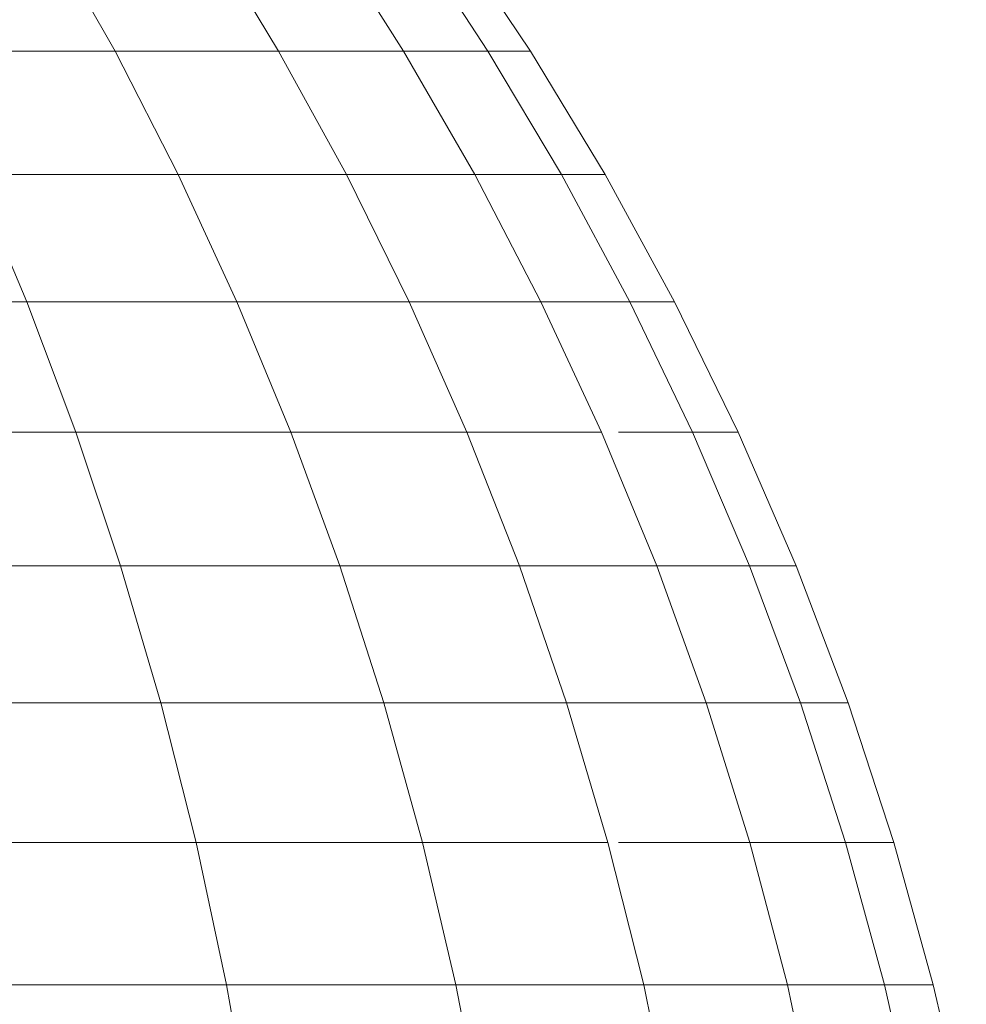
# Model space of a CAD drawing. Units: inches. Extents: x 20 to 7277, y 9 to 5141.
# Drawn here: x 3623 to 3639, y 3833 to 3849 of the extents above; entities that cross this region are included whole.
import ezdxf

# ---------------------------------------------------------------- set-up
doc = ezdxf.new("R2010")
doc.units = ezdxf.units.IN
doc.header["$MEASUREMENT"] = 0

# ---------------------------------------------------------------- blocks, each defined once
blk = doc.blocks.new('4002_DWG-627817-North')
at = {"lineweight": 9}
for p, q in [((-3323.268, 1132.358), (-3322.169, 1130.414)), ((-3320.693, 1132.358), (-3319.515, 1130.414)), ((-3318.726, 1132.358), (-3317.487, 1130.414)), ((-3317.396, 1132.358), (-3316.117, 1130.414)), ((-3316.727, 1132.358), (-3315.427, 1130.414)), ((-3316.727, 1132.358), (-3315.427, 1130.414)), ((-3325.406, 1130.414), (-3322.169, 1130.414)), ((-3322.169, 1130.414), (-3321.142, 1128.411)), ((-3322.169, 1130.414), (-3319.515, 1130.414)), ((-3319.515, 1130.414), (-3318.415, 1128.411)), ((-3319.515, 1130.414), (-3317.487, 1130.414)), ((-3317.487, 1130.414), (-3316.331, 1128.411)), ((-3317.487, 1130.414), (-3316.117, 1130.414)), ((-3316.117, 1130.414), (-3314.923, 1128.411)), ((-3316.117, 1130.414), (-3315.427, 1130.414)), ((-3315.427, 1130.414), (-3314.213, 1128.411)), ((-3315.427, 1130.414), (-3314.213, 1128.411)), ((-3324.469, 1128.411), (-3323.601, 1126.349)), ((-3324.469, 1128.411), (-3321.142, 1128.411)), ((-3321.142, 1128.411), (-3320.19, 1126.349)), ((-3321.142, 1128.411), (-3318.415, 1128.411)), ((-3318.415, 1128.411), (-3317.395, 1126.349)), ((-3318.415, 1128.411), (-3316.331, 1128.411)), ((-3316.331, 1128.411), (-3315.259, 1126.349)), ((-3316.331, 1128.411), (-3314.923, 1128.411)), ((-3314.923, 1128.411), (-3313.816, 1126.349)), ((-3314.923, 1128.411), (-3314.213, 1128.411)), ((-3314.213, 1128.411), (-3313.089, 1126.349)), ((-3314.213, 1128.411), (-3313.089, 1126.349)), ((-3327.573, 1126.349), (-3323.601, 1126.349)), ((-3323.601, 1126.349), (-3322.803, 1124.233)), ((-3323.601, 1126.349), (-3320.19, 1126.349)), ((-3320.19, 1126.349), (-3319.316, 1124.233)), ((-3320.19, 1126.349), (-3317.395, 1126.349)), ((-3317.395, 1126.349), (-3316.458, 1124.233)), ((-3317.395, 1126.349), (-3315.259, 1126.349)), ((-3315.259, 1126.349), (-3314.274, 1124.233)), ((-3315.259, 1126.349), (-3313.816, 1126.349)), ((-3313.816, 1126.349), (-3312.799, 1124.233)), ((-3313.816, 1126.349), (-3313.089, 1126.349)), ((-3313.089, 1126.349), (-3312.055, 1124.233)), ((-3313.089, 1126.349), (-3312.055, 1124.233)), ((-3326.865, 1124.233), (-3322.803, 1124.233)), ((-3322.803, 1124.233), (-3322.078, 1122.065)), ((-3322.803, 1124.233), (-3319.316, 1124.233)), ((-3319.316, 1124.233), (-3318.522, 1122.065)), ((-3319.316, 1124.233), (-3316.458, 1124.233)), ((-3316.458, 1124.233), (-3315.607, 1122.065)), ((-3316.458, 1124.233), (-3314.274, 1124.233)), ((-3314.274, 1124.233), (-3313.379, 1122.065)), ((-3313.999, 1124.233), (-3312.799, 1124.233)), ((-3312.799, 1124.233), (-3311.875, 1122.065)), ((-3312.799, 1124.233), (-3312.055, 1124.233)), ((-3312.055, 1124.233), (-3311.116, 1122.065)), ((-3312.055, 1124.233), (-3311.116, 1122.065)), ((-3326.221, 1122.065), (-3322.078, 1122.065)), ((-3322.078, 1122.065), (-3321.428, 1119.846)), ((-3322.078, 1122.065), (-3318.522, 1122.065)), ((-3318.522, 1122.065), (-3317.809, 1119.846)), ((-3318.522, 1122.065), (-3315.607, 1122.065)), ((-3315.607, 1122.065), (-3314.843, 1119.846)), ((-3315.607, 1122.065), (-3313.379, 1122.065)), ((-3313.379, 1122.065), (-3312.577, 1119.846)), ((-3313.379, 1122.065), (-3311.875, 1122.065)), ((-3311.875, 1122.065), (-3311.046, 1119.846)), ((-3311.875, 1122.065), (-3311.116, 1122.065)), ((-3311.116, 1122.065), (-3310.274, 1119.846)), ((-3311.116, 1122.065), (-3310.274, 1119.846)), ((-3325.643, 1119.846), (-3321.428, 1119.846)), ((-3321.428, 1119.846), (-3320.855, 1117.581)), ((-3321.428, 1119.846), (-3317.809, 1119.846)), ((-3317.809, 1119.846), (-3317.181, 1117.581)), ((-3317.809, 1119.846), (-3314.843, 1119.846)), ((-3314.843, 1119.846), (-3314.17, 1117.581)), ((-3314.843, 1119.846), (-3312.577, 1119.846)), ((-3312.577, 1119.846), (-3311.869, 1117.581)), ((-3312.577, 1119.846), (-3311.046, 1119.846)), ((-3311.046, 1119.846), (-3310.315, 1117.581)), ((-3311.046, 1119.846), (-3310.274, 1119.846)), ((-3310.274, 1119.846), (-3309.531, 1117.581)), ((-3310.274, 1119.846), (-3309.531, 1117.581)), ((-3325.133, 1117.581), (-3320.855, 1117.581)), ((-3320.855, 1117.581), (-3320.36, 1115.272)), ((-3320.855, 1117.581), (-3317.181, 1117.581)), ((-3317.181, 1117.581), (-3316.639, 1115.272)), ((-3317.181, 1117.581), (-3314.17, 1117.581)), ((-3314.17, 1117.581), (-3313.589, 1115.272)), ((-3313.999, 1117.581), (-3311.869, 1117.581)), ((-3311.869, 1117.581), (-3311.259, 1115.272)), ((-3311.869, 1117.581), (-3310.315, 1117.581)), ((-3310.315, 1117.581), (-3309.684, 1115.272)), ((-3310.315, 1117.581), (-3309.531, 1117.581)), ((-3309.531, 1117.581), (-3308.891, 1115.272)), ((-3309.531, 1117.581), (-3308.891, 1115.272)), ((-3324.694, 1115.272), (-3320.36, 1115.272)), ((-3320.36, 1115.272), (-3319.947, 1112.921)), ((-3320.36, 1115.272), (-3316.639, 1115.272)), ((-3316.639, 1115.272), (-3316.186, 1112.921)), ((-3316.639, 1115.272), (-3313.589, 1115.272)), ((-3313.589, 1115.272), (-3313.104, 1112.921)), ((-3313.589, 1115.272), (-3311.259, 1115.272)), ((-3311.259, 1115.272), (-3310.748, 1112.921)), ((-3311.259, 1115.272), (-3309.684, 1115.272)), ((-3309.684, 1115.272), (-3309.157, 1112.921)), ((-3309.684, 1115.272), (-3308.891, 1115.272)), ((-3308.891, 1115.272), (-3308.355, 1112.921)), ((-3308.891, 1115.272), (-3308.355, 1112.921))]:
    blk.add_line(p, q, dxfattribs=at)

msp = doc.modelspace()

# ---------------------------------------------------------------- block references
at = {"lineweight": 9}
msp.add_blockref('4002_DWG-627817-North', (6947.028, 2718.073), dxfattribs=at)

doc.saveas('drawing.dxf')
